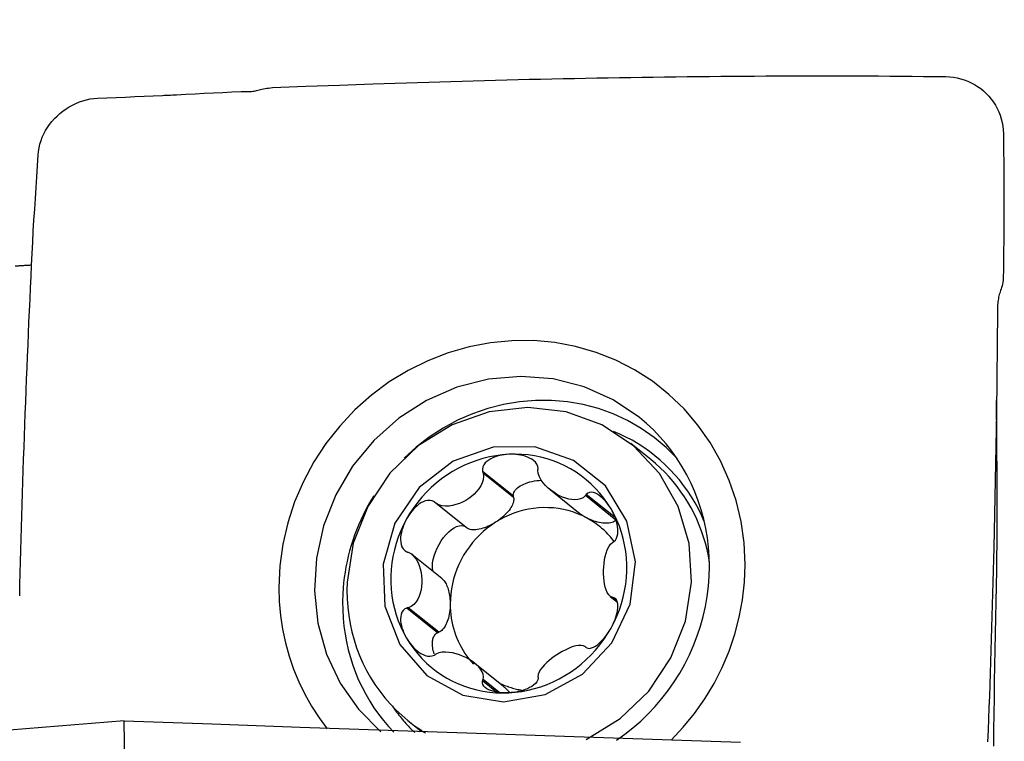
# Model space of a CAD drawing. Extents: x -53 to 86, y -30 to 51.
# Drawn here: x 56 to 70, y 11 to 21 of the extents above; entities that cross this region are included whole.
import ezdxf

# ---------------------------------------------------------------- set-up
doc = ezdxf.new("R2010")
doc.units = 0
doc.header["$MEASUREMENT"] = 0
doc.layers.get('0').update_dxf_attribs({"linetype": 'CONTINUOUS'})
doc.layers.add('1', color=4, linetype='CONTINUOUS')
doc.layers.add('SK2', color=7, linetype='CONTINUOUS')
doc.styles.add('SANDVIK_STYLE', font='simplex.shx', dxfattribs={"height": 3})
doc.styles.get("Standard").update_dxf_attribs({"font": 'simplex.shx'})
doc.dimstyles.new('SANDVIK_DIM', dxfattribs={"dimscale": 0, "dimtxt": 4.5, "dimasz": 4.57, "dimexe": 5, "dimexo": 0, "dimgap": 2.3, "dimtad": 1, "dimdsep": 46, "dimtxsty": 'SANDVIK_STYLE', "dimcen": 0.09, "dimclrd": 256, "dimclre": 256, "dimclrt": 256, "dimadec": 0, "dimazin": 0, "dimtfac": 1, "dimtofl": 0, "dimtmove": 2, "dimatfit": 3, "dimfxl": 1, "dimtolj": 1, "dimtzin": 0, "dimarcsym": 0})

# ---------------------------------------------------------------- blocks, each defined once
blk = doc.blocks.new('*D1')
for p, q in [((-24, 15.0875), (-24, 47.025)), ((70, 21.5875), (70, 47.025)), ((-24, 43.85), (70, 43.85))]:
    blk.add_line(p, q)
for points in [[(-24, 43.85), (-20.825, 44.267997), (-20.825, 43.432003)], [(70, 43.85), (66.825, 43.432003), (66.825, 44.267997)]]:
    blk.add_solid(points)
blk.add_text('94', height=4.5).set_placement((19.459211, 46.1))

msp = doc.modelspace()

# ---------------------------------------------------------------- linework, layer by layer
at = {"layer": '1'}
for p, q in [((65.124664, 14.646554), (64.849838, 14.867665)), ((63.230967, 14.142402), (62.807618, 14.483007)), ((63.234989, 14.123001), (62.814469, 14.46133)), ((63.234989, 14.123001), (63.230967, 14.142402)), ((63.736578, 14.232597), (64.13043, 13.915724)), ((64.644896, 13.811251), (64.224376, 14.14958)), ((64.632974, 13.846797), (64.23635, 14.165901)), ((62.580901, 13.709521), (62.160381, 14.047849)), ((62.244738, 13.007716), (61.830762, 13.340781)), ((64.567082, 12.762025), (64.665363, 12.682954)), ((64.658636, 12.699581), (64.602286, 12.744917)), ((64.652765, 12.714094), (64.618282, 12.741837)), ((62.184167, 12.260394), (61.760819, 12.600999)), ((62.202991, 12.267605), (61.782471, 12.605934)), ((62.184167, 12.260394), (62.202991, 12.267605)), ((64.237774, 12.054706), (64.224376, 12.065485)), ((63.095366, 11.520953), (62.701645, 11.837722)), ((62.998509, 11.443649), (62.807618, 11.59723)), ((63.03197, 11.439762), (62.814469, 11.614752)), ((61.778254, 11.049895), (61.959901, 10.903751))]:
    msp.add_line(p, q, dxfattribs=at)
for points in [[(59.909978, 19.770887, 0), (60.37139, 19.789518, 0), (60.832803, 19.80706, 0), (61.294215, 19.8235, 0), (61.755628, 19.838825, 0), (62.21704, 19.853021, 0), (62.678452, 19.866075, 0), (63.139864, 19.877973, 0)], [(63.139866, 19.87797, 0), (63.295217, 19.881715, 0), (63.450569, 19.885331, 0), (63.605921, 19.88882, 0), (63.761277, 19.892189, 0), (63.916635, 19.895434, 0), (64.071994, 19.898548, 0), (64.227352, 19.901532, 0), (64.38271, 19.904386, 0), (64.538068, 19.907109, 0), (64.693426, 19.909702, 0), (64.848784, 19.912165, 0), (65.004142, 19.914498, 0), (65.1595, 19.9167, 0), (65.314858, 19.918771, 0), (65.470216, 19.920711, 0), (65.625574, 19.922521, 0), (65.780932, 19.9242, 0), (65.93629, 19.925748, 0), (66.091648, 19.927165, 0), (66.247006, 19.92845, 0), (66.402364, 19.929605, 0), (66.557722, 19.930628, 0), (66.71308, 19.93152, 0), (66.868438, 19.932281, 0), (67.023797, 19.93291, 0), (67.179155, 19.933408, 0), (67.334513, 19.933774, 0), (67.489871, 19.934008, 0), (67.645229, 19.934111, 0), (67.800587, 19.934082, 0), (67.955919, 19.933883, 0), (68.111054, 19.933275, 0), (68.265966, 19.932242, 0), (68.420727, 19.930903, 0), (68.575485, 19.929466, 0), (68.730242, 19.927936, 0), (68.884999, 19.926313, 0), (69.039756, 19.924596, 0), (69.194514, 19.922787, 0)], [(69.194514, 19.922789, 0), (69.246113, 19.920545, 0), (69.297382, 19.915032, 0), (69.348167, 19.906258, 0), (69.398307, 19.894252, 0), (69.447605, 19.879036, 0), (69.495856, 19.860662, 0), (69.542852, 19.839204, 0), (69.588375, 19.81475, 0), (69.632214, 19.787408, 0), (69.674168, 19.757315, 0), (69.714071, 19.724651, 0), (69.751748, 19.689589, 0), (69.787019, 19.652286, 0), (69.819749, 19.612909, 0), (69.849827, 19.571628, 0), (69.877159, 19.528606, 0), (69.90166, 19.483983, 0), (69.923248, 19.437895, 0), (69.941837, 19.39048, 0), (69.957331, 19.341882, 0), (69.969652, 19.292258, 0), (69.97874, 19.241785, 0), (69.984517, 19.190668, 0), (69.986926, 19.139128, 0)], [(58.587479, 19.673111, 0), (58.714984, 19.6798, 0), (58.842378, 19.686422, 0), (58.969663, 19.692976, 0), (59.096838, 19.699464, 0), (59.223904, 19.705887, 0), (59.350859, 19.712244, 0), (59.477705, 19.718536, 0)], [(59.477705, 19.718536, 0), (59.504886, 19.719444, 0), (59.530698, 19.719435, 0), (59.554846, 19.718915, 0), (59.577452, 19.718584, 0), (59.598631, 19.71881, 0), (59.618605, 19.719779, 0), (59.637636, 19.721476, 0), (59.655962, 19.723866, 0), (59.673818, 19.726881, 0), (59.691453, 19.730416, 0), (59.709121, 19.734363, 0), (59.727094, 19.738622, 0), (59.745646, 19.743097, 0), (59.765052, 19.747699, 0), (59.785587, 19.752349, 0), (59.807496, 19.756968, 0), (59.830908, 19.761464, 0), (59.855919, 19.765539, 0), (59.882386, 19.768833, 0), (59.909976, 19.770861, 0)], [(56.680233, 18.843038, 0), (56.685174, 18.892966, 0), (56.693339, 18.942698, 0), (56.704724, 18.991941, 0), (56.7193, 19.040428, 0), (56.737039, 19.087939, 0), (56.757875, 19.134282, 0), (56.781724, 19.179286, 0), (56.808481, 19.222807, 0), (56.838019, 19.264723, 0), (56.870185, 19.304929, 0), (56.904783, 19.343358, 0), (56.941624, 19.379931, 0), (56.980537, 19.414548, 0), (57.021348, 19.447083, 0), (57.063884, 19.477405, 0), (57.107983, 19.505381, 0), (57.153505, 19.530854, 0), (57.200318, 19.553663, 0), (57.248287, 19.573644, 0), (57.297271, 19.590627, 0), (57.347116, 19.60446, 0), (57.397647, 19.615012, 0), (57.44866, 19.622181, 0), (57.499934, 19.625896, 0)], [(57.499935, 19.625896, 0), (57.628085, 19.63089, 0), (57.756061, 19.636011, 0), (57.883864, 19.641259, 0), (58.011493, 19.646635, 0), (58.138949, 19.65214, 0), (58.266231, 19.657774, 0), (58.393339, 19.663538, 0)], [(58.393339, 19.663538, 0), (58.421132, 19.664828, 0), (58.448905, 19.666144, 0), (58.476659, 19.667487, 0), (58.504393, 19.668855, 0), (58.532108, 19.670249, 0), (58.559802, 19.671669, 0), (58.587478, 19.673115, 0)], [(69.986926, 19.139127, 0), (69.988591, 19.010087, 0), (69.990021, 18.88118, 0), (69.991218, 18.752405, 0), (69.992181, 18.623763, 0), (69.992911, 18.495254, 0), (69.99341, 18.366877, 0), (69.993677, 18.238633, 0)], [(56.424895, 12.767949, 0), (56.428771, 12.92497, 0), (56.432774, 13.082002, 0), (56.436901, 13.239053, 0), (56.441144, 13.396158, 0), (56.445508, 13.553298, 0), (56.450001, 13.710443, 0), (56.454624, 13.867592, 0), (56.459375, 14.024748, 0), (56.464255, 14.181911, 0), (56.469265, 14.33908, 0), (56.474403, 14.496257, 0), (56.479671, 14.653439, 0), (56.485068, 14.810628, 0), (56.490594, 14.967823, 0), (56.49625, 15.125024, 0), (56.502036, 15.282232, 0), (56.507951, 15.439446, 0), (56.513996, 15.596666, 0), (56.520171, 15.753893, 0), (56.526475, 15.911126, 0), (56.53291, 16.068366, 0), (56.539474, 16.225612, 0), (56.546169, 16.382864, 0), (56.552993, 16.540123, 0), (56.559948, 16.697389, 0), (56.567033, 16.85466, 0), (56.574249, 17.011938, 0), (56.581595, 17.169223, 0), (56.589071, 17.326513, 0), (56.596678, 17.483814, 0), (56.604479, 17.640769, 0), (56.612875, 17.795139, 0), (56.62191, 17.946564, 0), (56.631392, 18.096014, 0), (56.640976, 18.245409, 0), (56.650653, 18.394808, 0), (56.660422, 18.544212, 0), (56.670282, 18.693621, 0), (56.680235, 18.843034, 0)], [(69.993677, 18.238633, 0), (69.993706, 18.210585, 0), (69.993725, 18.182554, 0), (69.993735, 18.154539, 0), (69.993735, 18.12654, 0), (69.993726, 18.098558, 0), (69.993707, 18.070591, 0), (69.993679, 18.042642, 0)], [(69.993678, 18.04264, 0), (69.993401, 17.913848, 0), (69.992877, 17.785139, 0), (69.992106, 17.656513, 0), (69.991089, 17.52797, 0), (69.989825, 17.399509, 0), (69.988317, 17.271132, 0), (69.986563, 17.142838, 0)], [(56.363905, 17.313846, 0), (56.375769, 17.314703, 0), (56.387636, 17.315548, 0), (56.399505, 17.316381, 0), (56.411377, 17.317202, 0), (56.423252, 17.318011, 0), (56.435129, 17.318809, 0), (56.447009, 17.319594, 0), (56.458891, 17.320367, 0), (56.470776, 17.321129, 0), (56.482663, 17.321878, 0), (56.494553, 17.322615, 0), (56.506446, 17.323341, 0), (56.518341, 17.324055, 0), (56.530238, 17.324756, 0), (56.542138, 17.325446, 0), (56.554041, 17.326124, 0), (56.565945, 17.32679, 0), (56.577853, 17.327444, 0), (56.589763, 17.328085, 0)], [(69.986563, 17.142838, 0), (69.984816, 17.115201, 0), (69.980841, 17.088719, 0), (69.97505, 17.063709, 0), (69.968468, 17.040128, 0), (69.9616, 17.017897, 0), (69.954831, 16.99683, 0), (69.948321, 16.976683, 0), (69.94217, 16.957236, 0), (69.93643, 16.938264, 0), (69.931104, 16.919526, 0), (69.926195, 16.900776, 0), (69.921713, 16.881751, 0), (69.917669, 16.862184, 0), (69.914119, 16.841814, 0), (69.911162, 16.820384, 0), (69.908899, 16.797667, 0), (69.907423, 16.773555, 0), (69.906703, 16.747972, 0), (69.906523, 16.721062, 0), (69.906441, 16.693142, 0)], [(69.90647, 16.693142, 0), (69.902394, 16.227125, 0), (69.897239, 15.761055, 0), (69.890992, 15.29493, 0), (69.883641, 14.828752, 0), (69.875173, 14.362519, 0), (69.865576, 13.89623, 0), (69.854836, 13.429886, 0)], [(63.211944, 16.284634, 0), (62.915182, 16.256178, 0), (62.621587, 16.20032, 0), (62.33231, 16.117386, 0), (62.0513, 16.00842, 0), (61.779414, 15.873817, 0), (61.520513, 15.715453, 0), (61.275325, 15.533781, 0), (61.047311, 15.331387, 0), (60.837208, 15.108869, 0), (60.647822, 14.869299, 0), (60.479973, 14.613568, 0), (60.335662, 14.344924, 0), (60.215562, 14.064252, 0), (60.12081, 13.774979, 0), (60.053115, 13.481606, 0), (60.012478, 13.184134, 0), (59.998899, 12.882561, 0)], [(66.424989, 13.199291, 0), (66.41129, 13.498209, 0), (66.370295, 13.792586, 0), (66.302267, 14.08127, 0), (66.208051, 14.360318, 0), (66.087995, 14.628882, 0), (65.943768, 14.883145, 0), (65.775783, 15.122393, 0), (65.586435, 15.343251, 0), (65.376278, 15.545001, 0), (65.148218, 15.724953, 0), (64.9031, 15.882323, 0), (64.644042, 16.015242, 0), (64.371886, 16.123075, 0), (64.089974, 16.204836, 0), (63.802679, 16.259017, 0), (63.510003, 16.285616, 0), (63.211944, 16.284634, 0)], [(64.9702, 15.226319, 0), (64.606923, 15.470221, 0), (64.206157, 15.648838, 0), (63.778673, 15.75737, 0), (63.335958, 15.7929, 0), (62.889911, 15.754474, 0), (62.452518, 15.643124, 0), (62.035533, 15.461843, 0), (61.650164, 15.215503, 0), (61.306766, 14.910723, 0), (61.014567, 14.555694, 0), (60.78142, 14.159958, 0), (60.613592, 13.734149, 0), (60.515591, 13.28971, 0), (60.490052, 12.838585, 0), (60.53766, 12.392898, 0), (60.657137, 11.964626, 0), (60.845272, 11.565278, 0), (61.097009, 11.205587, 0), (61.405582, 10.895219, 0)], [(64.237105, 10.791563, 0), (64.701826, 11.07741, 0), (65.096912, 11.45766, 0), (65.402539, 11.913231, 0), (65.603371, 12.421265, 0), (65.68933, 12.956271, 0), (65.656104, 13.491402, 0), (65.505359, 13.999808, 0), (65.244661, 14.455977, 0), (64.887089, 14.837022, 0), (64.450586, 15.123821, 0), (63.957054, 15.301984, 0), (63.431258, 15.362571, 0), (62.899581, 15.302542, 0), (62.3887, 15.12491, 0), (61.924251, 14.838587, 0), (61.529538, 14.45794, 0), (61.224367, 14.002069, 0), (61.024051, 13.493849, 0), (60.93864, 12.95878, 0)], [(65.48966, 14.659177, 0), (65.336464, 14.812449, 0), (65.17047, 14.951576, 0), (64.992841, 15.075583, 0), (64.804826, 15.183598, 0), (64.607745, 15.274864, 0), (64.402982, 15.348738, 0), (64.191974, 15.404703, 0), (63.976203, 15.442366, 0), (63.757184, 15.461462, 0), (63.536455, 15.461857, 0), (63.315567, 15.443547, 0), (63.096069, 15.406663, 0), (62.879504, 15.351463, 0), (62.667391, 15.278334, 0), (62.461221, 15.18779, 0), (62.262441, 15.080466, 0), (62.072447, 14.957117, 0), (61.892573, 14.818608, 0), (61.724081, 14.665912, 0)], [(69.898306, 13.337657, 0), (69.899542, 13.449351, 0), (69.900584, 13.561129, 0), (69.9013, 13.673049, 0), (69.901735, 13.785101, 0), (69.901942, 13.897271, 0), (69.901928, 14.009566, 0), (69.90171, 14.121986, 0), (69.901317, 14.234523, 0), (69.900771, 14.347183, 0), (69.900093, 14.459975, 0), (69.89932, 14.572854, 0), (69.898504, 14.685703, 0), (69.897713, 14.798214, 0), (69.896951, 14.9102, 0), (69.896182, 15.02165, 0), (69.895382, 15.132521, 0), (69.894528, 15.242757, 0), (69.893599, 15.352302, 0), (69.892576, 15.461104, 0)], [(65.931435, 13.040926, 0), (65.934674, 13.173773, 0), (65.931564, 13.306311, 0), (65.922113, 13.43823, 0), (65.906343, 13.569223, 0), (65.884291, 13.698983, 0), (65.856007, 13.82721, 0), (65.821558, 13.953603, 0), (65.781025, 14.077868, 0), (65.734501, 14.199715, 0), (65.682096, 14.31886, 0), (65.623931, 14.435026, 0), (65.560142, 14.547941, 0), (65.490877, 14.657342, 0), (65.4163, 14.762974, 0), (65.336582, 14.864591, 0), (65.25191, 14.961956, 0), (65.162482, 15.054841, 0), (65.068506, 15.143031, 0), (64.9702, 15.226319, 0)], [(65.863974, 13.793982, 0), (65.824888, 13.881632, 0), (65.782328, 13.967482, 0), (65.736358, 14.051397, 0), (65.687051, 14.133246, 0), (65.634485, 14.212902, 0), (65.57874, 14.290241, 0), (65.519904, 14.365141, 0), (65.458069, 14.437485, 0), (65.393331, 14.507161, 0), (65.325792, 14.574059, 0), (65.255558, 14.638076, 0), (65.182737, 14.699111, 0), (65.107443, 14.757068, 0), (65.029795, 14.811858, 0), (64.949913, 14.863395, 0), (64.867922, 14.911598, 0), (64.783951, 14.956392, 0), (64.698129, 14.997707, 0), (64.610593, 15.035478, 0)], [(62.040079, 11.6735, 0), (62.534397, 11.400973, 0), (63.097421, 11.309954, 0), (63.668139, 11.410309, 0), (64.184703, 11.691161, 0), (64.591137, 12.122076, 0), (64.843398, 12.656358, 0), (64.914148, 13.236109, 0), (64.79572, 13.798503, 0), (64.500949, 14.282598, 0), (64.061778, 14.635933, 0), (63.525797, 14.82022, 0), (62.951087, 14.815487, 0), (62.399929, 14.622248, 0), (61.932049, 14.261444, 0), (61.598147, 13.772172, 0), (61.434409, 13.207454, 0), (61.458577, 12.628485, 0), (61.668033, 12.098005, 0), (62.040079, 11.6735, 0)], [(63.168416, 14.718772, 0), (63.078772, 14.711859, 0), (62.9894, 14.699978, 0), (62.900572, 14.683165, 0), (62.812557, 14.66147, 0), (62.725623, 14.634961, 0), (62.640034, 14.603716, 0), (62.556049, 14.567832, 0), (62.473924, 14.527417, 0), (62.393909, 14.482595, 0), (62.316245, 14.4335, 0), (62.24117, 14.380282, 0), (62.16891, 14.323103, 0), (62.099686, 14.262137, 0), (62.033708, 14.197568, 0), (61.971175, 14.129592, 0), (61.912279, 14.058417, 0), (61.857198, 13.984258, 0), (61.806098, 13.907341, 0), (61.759136, 13.827899, 0)], [(63.168416, 14.718772, 0), (63.136136, 14.716471, 0), (63.104026, 14.712726, 0), (63.072141, 14.707496, 0), (63.040537, 14.700737, 0), (63.009339, 14.692394, 0), (62.978724, 14.682326, 0), (62.948867, 14.670369, 0), (62.919932, 14.656362, 0), (62.892277, 14.640079, 0), (62.866626, 14.621184, 0), (62.843733, 14.599332, 0), (62.824536, 14.574182, 0), (62.81087, 14.545669, 0), (62.804836, 14.514651, 0), (62.807618, 14.483007, 0)], [(64.577695, 13.96682, 0), (64.530733, 14.041633, 0), (64.479634, 14.113513, 0), (64.424552, 14.182242, 0), (64.365656, 14.247612, 0), (64.303124, 14.309423, 0), (64.237145, 14.367488, 0), (64.167921, 14.42163, 0), (64.095662, 14.471686, 0), (64.020586, 14.517503, 0), (63.942923, 14.558942, 0), (63.862907, 14.595878, 0), (63.780782, 14.628197, 0), (63.696798, 14.655802, 0), (63.611208, 14.678609, 0), (63.524274, 14.696549, 0), (63.43626, 14.709567, 0), (63.347432, 14.717624, 0), (63.25806, 14.720696, 0), (63.168416, 14.718772, 0)], [(63.571482, 14.520656, 0), (63.566538, 14.55218, 0), (63.553666, 14.58211, 0), (63.534221, 14.608941, 0), (63.51035, 14.63196, 0), (63.483619, 14.651386, 0), (63.454782, 14.667682, 0), (63.42454, 14.681195, 0), (63.393549, 14.692274, 0), (63.362032, 14.701217, 0), (63.330117, 14.708209, 0), (63.297954, 14.713424, 0), (63.265657, 14.717026, 0), (63.233255, 14.719088, 0), (63.200817, 14.719656, 0), (63.168416, 14.718772, 0)], [(65.937089, 13.233674, 0), (65.921385, 13.321164, 0), (65.902426, 13.40784, 0), (65.88024, 13.493581, 0), (65.854857, 13.578267, 0), (65.826313, 13.661781, 0), (65.794648, 13.744005, 0), (65.759905, 13.824826, 0), (65.722134, 13.90413, 0), (65.681387, 13.981806, 0), (65.63772, 14.057747, 0), (65.591195, 14.131847, 0), (65.541877, 14.204001, 0), (65.489834, 14.27411, 0), (65.435139, 14.342075, 0), (65.377868, 14.407802, 0), (65.318102, 14.471199, 0), (65.255923, 14.532177, 0), (65.191418, 14.590653, 0), (65.124678, 14.646543, 0)], [(62.814469, 14.46133, 0), (62.821215, 14.41492, 0), (62.815689, 14.368842, 0), (62.801404, 14.324464, 0), (62.780586, 14.282331, 0), (62.754707, 14.242704, 0), (62.72486, 14.205634, 0), (62.691524, 14.171172, 0), (62.655118, 14.139406, 0), (62.616059, 14.110426, 0), (62.574757, 14.084322, 0), (62.531518, 14.061284, 0), (62.486606, 14.041646, 0), (62.44029, 14.025749, 0), (62.392836, 14.013935, 0), (62.344486, 14.00662, 0), (62.29575, 14.004793, 0), (62.247477, 14.009714, 0), (62.201258, 14.023166, 0), (62.160381, 14.047849, 0)], [(62.807618, 14.483007, 0), (62.808597, 14.47991, 0), (62.809576, 14.476813, 0), (62.810554, 14.473717, 0), (62.811533, 14.47062, 0), (62.812512, 14.467523, 0), (62.81349, 14.464427, 0), (62.814469, 14.46133, 0)], [(63.570288, 14.498583, 0), (63.570459, 14.501736, 0), (63.570629, 14.504889, 0), (63.5708, 14.508043, 0), (63.57097, 14.511196, 0), (63.571141, 14.514349, 0), (63.571311, 14.517503, 0), (63.571482, 14.520656, 0)], [(64.224376, 14.14958, 0), (64.19474, 14.121423, 0), (64.159108, 14.103927, 0), (64.120168, 14.094717, 0), (64.079377, 14.092126, 0), (64.037618, 14.094998, 0), (63.995433, 14.102405, 0), (63.953081, 14.113949, 0), (63.91082, 14.12931, 0), (63.868912, 14.148167, 0), (63.827613, 14.170207, 0), (63.787228, 14.195265, 0), (63.748172, 14.223294, 0), (63.710867, 14.254246, 0), (63.675738, 14.288077, 0), (63.643256, 14.324802, 0), (63.614498, 14.364509, 0), (63.590941, 14.40714, 0), (63.574886, 14.452286, 0), (63.570288, 14.498583, 0)], [(63.230967, 14.142402, 0), (63.230509, 14.15877, 0), (63.232924, 14.175238, 0), (63.238193, 14.191681, 0), (63.246277, 14.207977, 0), (63.257114, 14.224003, 0), (63.270624, 14.239638, 0), (63.286705, 14.254766, 0), (63.305236, 14.269272, 0), (63.326078, 14.283048, 0), (63.349075, 14.295989, 0), (63.374053, 14.308, 0), (63.400825, 14.318989, 0), (63.429191, 14.328875, 0), (63.458936, 14.337582, 0), (63.489838, 14.345046, 0), (63.521664, 14.35121, 0), (63.554175, 14.356028, 0), (63.587128, 14.359464, 0), (63.620274, 14.361492, 0)], [(61.3061, 14.146397, 0), (61.266687, 14.0817, 0), (61.229024, 14.016003, 0), (61.193141, 13.949357, 0), (61.159064, 13.881815, 0), (61.126821, 13.81343, 0), (61.096437, 13.744253, 0), (61.067936, 13.67434, 0), (61.041339, 13.603744, 0), (61.016668, 13.532521, 0), (60.993941, 13.460726, 0), (60.973176, 13.388415, 0), (60.95439, 13.315645, 0), (60.937597, 13.242471, 0), (60.922811, 13.168952, 0), (60.910042, 13.095144, 0), (60.8993, 13.021104, 0), (60.890595, 12.946891, 0), (60.883932, 12.872562, 0), (60.879318, 12.798175, 0)], [(63.234989, 14.123001, 0), (63.236977, 14.108367, 0), (63.237072, 14.092815, 0), (63.235271, 14.076432, 0), (63.231585, 14.059306, 0), (63.226035, 14.041532, 0), (63.218651, 14.023209, 0), (63.209473, 14.004437, 0), (63.198552, 13.98532, 0), (63.185949, 13.965962, 0), (63.171732, 13.946471, 0), (63.15598, 13.926953, 0), (63.13878, 13.907517, 0), (63.120226, 13.888269, 0), (63.10042, 13.869315, 0), (63.079473, 13.85076, 0), (63.057498, 13.832706, 0), (63.034617, 13.815252, 0), (63.010956, 13.798494, 0), (62.986646, 13.782525, 0)], [(64.23635, 14.165901, 0), (64.234639, 14.163569, 0), (64.232929, 14.161238, 0), (64.231218, 14.158906, 0), (64.229508, 14.156575, 0), (64.227797, 14.154243, 0), (64.226087, 14.151911, 0), (64.224376, 14.14958, 0)], [(64.577695, 13.96682, 0), (64.561006, 13.993886, 0), (64.543282, 14.020072, 0), (64.524518, 14.04531, 0), (64.504713, 14.069531, 0), (64.483887, 14.0926, 0), (64.462027, 14.114295, 0), (64.439103, 14.13439, 0), (64.415086, 14.152663, 0), (64.38999, 14.168701, 0), (64.363946, 14.18172, 0), (64.337093, 14.19091, 0), (64.309666, 14.195306, 0), (64.282559, 14.193308, 0), (64.257467, 14.183539, 0), (64.23635, 14.165901, 0)], [(62.14275, 14.062712, 0), (62.113923, 14.077871, 0), (62.082071, 14.084824, 0), (62.049189, 14.0839, 0), (62.017051, 14.076643, 0), (61.986339, 14.064637, 0), (61.957083, 14.048866, 0), (61.929382, 14.030188, 0), (61.903307, 14.009425, 0), (61.878733, 13.986964, 0), (61.855578, 13.963036, 0), (61.833777, 13.937886, 0), (61.813261, 13.911719, 0), (61.79398, 13.884605, 0), (61.775937, 13.856634, 0), (61.759136, 13.827899, 0)], [(62.160381, 14.047849, 0), (62.157862, 14.049973, 0), (62.155344, 14.052096, 0), (62.152825, 14.054219, 0), (62.150306, 14.056342, 0), (62.147788, 14.058465, 0), (62.145269, 14.060589, 0), (62.14275, 14.062712, 0)], [(64.239151, 13.844258, 0), (64.178446, 13.874431, 0), (64.116024, 13.901094, 0), (64.052074, 13.924164, 0), (63.98679, 13.943572, 0), (63.92037, 13.959259, 0), (63.853017, 13.971178, 0), (63.784934, 13.979291, 0), (63.716329, 13.983576, 0), (63.64741, 13.984018, 0), (63.578386, 13.980615, 0), (63.509467, 13.97338, 0), (63.440862, 13.962333, 0), (63.37278, 13.947508, 0), (63.305427, 13.92895, 0), (63.239007, 13.906715, 0), (63.173723, 13.880872, 0), (63.109773, 13.851497, 0), (63.047351, 13.818682, 0), (62.986646, 13.782525, 0)], [(64.239151, 13.844258, 0), (64.233014, 13.84757, 0), (64.226912, 13.850939, 0), (64.220846, 13.854364, 0), (64.214819, 13.857843, 0), (64.208833, 13.861376, 0), (64.20289, 13.864961, 0), (64.196991, 13.868596, 0), (64.191139, 13.872282, 0), (64.185336, 13.876016, 0), (64.179584, 13.879797, 0), (64.173885, 13.883624, 0), (64.16824, 13.887495, 0), (64.162653, 13.89141, 0), (64.157124, 13.895367, 0), (64.151655, 13.899363, 0), (64.146249, 13.903399, 0), (64.140908, 13.907473, 0), (64.135632, 13.911583, 0), (64.130425, 13.915728, 0)], [(64.618282, 13.516887, 0), (64.638308, 13.536355, 0), (64.653834, 13.562112, 0), (64.664347, 13.592217, 0), (64.670233, 13.62441, 0), (64.672288, 13.657391, 0), (64.671152, 13.69071, 0), (64.667361, 13.723906, 0), (64.661435, 13.756562, 0), (64.653679, 13.788619, 0), (64.644279, 13.820054, 0), (64.633421, 13.850818, 0), (64.62127, 13.880885, 0), (64.60789, 13.910269, 0), (64.593344, 13.938929, 0), (64.577695, 13.96682, 0)], [(64.577695, 12.323995, 0), (64.620377, 12.405721, 0), (64.658649, 12.489482, 0), (64.692396, 12.575024, 0), (64.721515, 12.662088, 0), (64.745916, 12.750409, 0), (64.765527, 12.839718, 0), (64.780288, 12.929745, 0), (64.790153, 13.020215, 0), (64.795093, 13.110855, 0), (64.795093, 13.201389, 0), (64.790153, 13.291542, 0), (64.780288, 13.381041, 0), (64.765527, 13.469612, 0), (64.745916, 13.556988, 0), (64.721515, 13.642904, 0), (64.692396, 13.727097, 0), (64.658649, 13.809313, 0), (64.620377, 13.889301, 0), (64.577695, 13.96682, 0)], [(61.759136, 13.827899, 0), (61.716454, 13.746173, 0), (61.678182, 13.662411, 0), (61.644435, 13.576869, 0), (61.615317, 13.489805, 0), (61.590915, 13.401485, 0), (61.571304, 13.312175, 0), (61.556544, 13.222149, 0), (61.546678, 13.131678, 0), (61.541738, 13.041038, 0), (61.541738, 12.950504, 0), (61.546678, 12.860351, 0), (61.556544, 12.770853, 0), (61.571304, 12.682281, 0), (61.590915, 12.594905, 0), (61.615317, 12.50899, 0), (61.644435, 12.424797, 0), (61.678182, 12.342581, 0), (61.716454, 12.262592, 0), (61.759136, 12.185074, 0)], [(61.759136, 13.827899, 0), (61.743595, 13.798492, 0), (61.729359, 13.768441, 0), (61.716495, 13.737765, 0), (61.705069, 13.706485, 0), (61.695192, 13.674676, 0), (61.687079, 13.642396, 0), (61.680956, 13.609692, 0), (61.677047, 13.576601, 0), (61.675729, 13.543281, 0), (61.677669, 13.510122, 0), (61.683553, 13.477532, 0), (61.694163, 13.446072, 0), (61.710532, 13.417201, 0), (61.733061, 13.39316, 0), (61.760819, 13.376049, 0)], [(62.125495, 13.103658, 0), (62.117608, 13.138433, 0), (62.115046, 13.178468, 0), (62.117863, 13.222905, 0), (62.125999, 13.270791, 0), (62.139279, 13.321099, 0), (62.157418, 13.37275, 0), (62.180028, 13.424636, 0), (62.206623, 13.475645, 0), (62.236633, 13.524682, 0), (62.269415, 13.570696, 0), (62.304266, 13.6127, 0), (62.340437, 13.649794, 0), (62.377154, 13.681181, 0), (62.413629, 13.706189, 0), (62.44908, 13.724281, 0), (62.482746, 13.735069, 0), (62.513905, 13.738322, 0), (62.541889, 13.73397, 0), (62.566099, 13.722107, 0)], [(62.986646, 13.782525, 0), (62.927843, 13.743135, 0), (62.871121, 13.700634, 0), (62.816651, 13.655149, 0), (62.7646, 13.60682, 0), (62.715125, 13.555792, 0), (62.668376, 13.50222, 0), (62.624496, 13.446268, 0), (62.583618, 13.388106, 0), (62.545865, 13.327909, 0), (62.511353, 13.265861, 0), (62.480187, 13.20215, 0), (62.45246, 13.13697, 0), (62.428258, 13.070519, 0), (62.407653, 13.002998, 0), (62.390709, 12.934612, 0), (62.377476, 12.86557, 0), (62.367995, 12.796081, 0), (62.362295, 12.726355, 0), (62.360393, 12.656605, 0)], [(62.986646, 13.782525, 0), (62.96182, 13.767432, 0), (62.936614, 13.753299, 0), (62.911168, 13.740204, 0), (62.885622, 13.728218, 0), (62.860117, 13.717408, 0), (62.834792, 13.707833, 0), (62.809788, 13.699546, 0), (62.785242, 13.692592, 0), (62.761289, 13.68701, 0), (62.738062, 13.682831, 0), (62.715687, 13.680077, 0), (62.694289, 13.678764, 0), (62.673984, 13.678899, 0), (62.654886, 13.680481, 0), (62.637099, 13.683502, 0), (62.620721, 13.687945, 0), (62.605842, 13.693785, 0), (62.592544, 13.70099, 0), (62.580901, 13.709521, 0)], [(64.620273, 13.519381, 0), (64.603944, 13.540391, 0), (64.587151, 13.561017, 0), (64.569902, 13.581249, 0), (64.552206, 13.601077, 0), (64.53407, 13.620493, 0), (64.515504, 13.639486, 0), (64.496516, 13.658049, 0), (64.477115, 13.676172, 0), (64.457309, 13.693848, 0), (64.437108, 13.711067, 0), (64.416522, 13.727822, 0), (64.395561, 13.744105, 0), (64.374233, 13.759909, 0), (64.352549, 13.775225, 0), (64.33052, 13.790047, 0), (64.308155, 13.804368, 0), (64.285464, 13.818181, 0), (64.262459, 13.83148, 0), (64.239151, 13.844258, 0)], [(64.644896, 13.811251, 0), (64.633253, 13.801572, 0), (64.619955, 13.793056, 0), (64.605076, 13.78575, 0), (64.588698, 13.779693, 0), (64.570911, 13.774918, 0), (64.551812, 13.771454, 0), (64.531508, 13.769317, 0), (64.51011, 13.768521, 0), (64.487735, 13.769069, 0), (64.464507, 13.770958, 0), (64.440555, 13.774179, 0), (64.416009, 13.778713, 0), (64.391004, 13.784535, 0), (64.36568, 13.791614, 0), (64.340174, 13.79991, 0), (64.314628, 13.809377, 0), (64.289183, 13.819965, 0), (64.263977, 13.831613, 0), (64.239151, 13.844258, 0)], [(64.602286, 12.744917, 0), (64.571655, 12.758543, 0), (64.546762, 12.782931, 0), (64.526705, 12.8144, 0), (64.510693, 12.850755, 0), (64.498123, 12.890591, 0), (64.488445, 12.932928, 0), (64.481431, 12.977323, 0), (64.476918, 13.023371, 0), (64.474742, 13.070666, 0), (64.474744, 13.11881, 0), (64.476925, 13.167449, 0), (64.481438, 13.216194, 0), (64.488448, 13.264655, 0), (64.498116, 13.312437, 0), (64.510675, 13.359138, 0), (64.526692, 13.40386, 0), (64.546798, 13.44528, 0), (64.571737, 13.481177, 0), (64.602286, 13.507401, 0)], [(64.602286, 13.507401, 0), (64.604571, 13.508756, 0), (64.606856, 13.510111, 0), (64.609141, 13.511466, 0), (64.611426, 13.512822, 0), (64.613711, 13.514177, 0), (64.615996, 13.515532, 0), (64.618282, 13.516887, 0)], [(61.760819, 13.376049, 0), (61.763912, 13.374959, 0), (61.767005, 13.373869, 0), (61.770098, 13.372778, 0), (61.773192, 13.371688, 0), (61.776285, 13.370598, 0), (61.779378, 13.369508, 0), (61.782471, 13.368418, 0)], [(61.782471, 13.368418, 0), (61.824605, 13.345538, 0), (61.859924, 13.312761, 0), (61.889177, 13.273893, 0), (61.913111, 13.231165, 0), (61.932302, 13.186002, 0), (61.947298, 13.139387, 0), (61.958318, 13.091768, 0), (61.965514, 13.043562, 0), (61.969037, 12.995183, 0), (61.969033, 12.94704, 0), (61.965504, 12.899487, 0), (61.958307, 12.852899, 0), (61.947294, 12.807661, 0), (61.932312, 12.764153, 0), (61.913137, 12.722774, 0), (61.889197, 12.684428, 0), (61.85987, 12.650427, 0), (61.82448, 12.622938, 0), (61.782471, 12.605934, 0)], [(69.854837, 13.429884, 0), (69.850965, 13.272859, 0), (69.846962, 13.115828, 0), (69.842821, 12.958788, 0), (69.838517, 12.801732, 0), (69.834062, 12.644665, 0), (69.82948, 12.487591, 0), (69.824771, 12.330512, 0), (69.819933, 12.173426, 0), (69.814965, 12.016334, 0), (69.809867, 11.859235, 0), (69.804641, 11.70213, 0), (69.799285, 11.545018, 0), (69.7938, 11.3879, 0), (69.788185, 11.230776, 0), (69.782441, 11.073645, 0), (69.776568, 10.916508, 0), (69.770565, 10.759365, 0)], [(69.856239, 10.699895, 0), (69.857819, 10.921788, 0), (69.859948, 11.143449, 0), (69.862552, 11.364844, 0), (69.865608, 11.585927, 0), (69.869095, 11.806649, 0), (69.872987, 12.026964, 0), (69.877241, 12.246828, 0), (69.881856, 12.466196, 0), (69.8868, 12.685009, 0), (69.891388, 12.903204, 0), (69.895197, 13.120777, 0), (69.898306, 13.337657, 0)], [(65.404966, 10.778318, 0), (65.573945, 10.958337, 0), (65.729438, 11.149424, 0), (65.870925, 11.351021, 0), (65.998036, 11.562506, 0), (66.109297, 11.781513, 0), (66.204879, 12.008496, 0), (66.284087, 12.241324, 0), (66.345701, 12.476817, 0), (66.389723, 12.714976, 0), (66.416152, 12.9558, 0), (66.424989, 13.199291, 0)], [(64.653685, 10.78026, 0), (64.768963, 10.862756, 0), (64.880234, 10.950858, 0), (64.987211, 11.044339, 0), (65.08962, 11.142958, 0), (65.187196, 11.246462, 0), (65.279689, 11.354584, 0), (65.366861, 11.467045, 0), (65.448486, 11.583558, 0), (65.524356, 11.703821, 0), (65.594275, 11.827525, 0), (65.658063, 11.954351, 0), (65.715555, 12.083975, 0), (65.766604, 12.21606, 0), (65.811079, 12.350269, 0), (65.848865, 12.486255, 0), (65.879864, 12.623669, 0), (65.903997, 12.762157, 0), (65.921202, 12.901362, 0), (65.931435, 13.040926, 0)], [(60.93864, 12.95878, 0), (60.935811, 12.842741, 0), (60.938527, 12.726973, 0), (60.946782, 12.611745, 0), (60.960557, 12.497326, 0), (60.97982, 12.383984, 0), (61.004525, 12.271981, 0), (61.034615, 12.16158, 0), (61.07002, 12.053038, 0), (61.110657, 11.946607, 0), (61.156432, 11.842537, 0), (61.207237, 11.741069, 0), (61.262955, 11.642441, 0), (61.323456, 11.546882, 0), (61.388598, 11.454615, 0), (61.458229, 11.365855, 0), (61.532188, 11.280809, 0), (61.610301, 11.199676, 0), (61.692387, 11.122645, 0), (61.778254, 11.049895, 0)], [(62.244739, 13.007715, 0), (62.255327, 12.998393, 0), (62.265598, 12.987722, 0), (62.275514, 12.975743, 0), (62.285036, 12.962502, 0), (62.294128, 12.948049, 0), (62.302754, 12.932441, 0), (62.310881, 12.915738, 0), (62.318479, 12.898002, 0), (62.325518, 12.879304, 0), (62.331971, 12.859714, 0), (62.337813, 12.839308, 0), (62.343021, 12.818164, 0), (62.347577, 12.796364, 0), (62.351462, 12.773991, 0), (62.354661, 12.751132, 0), (62.357161, 12.727873, 0), (62.358955, 12.704306, 0), (62.360033, 12.680519, 0), (62.360393, 12.656605, 0)], [(59.998899, 12.882561, 0), (60.004603, 12.689344, 0), (60.021651, 12.498014, 0), (60.050043, 12.308572, 0), (60.089751, 12.121111, 0), (60.140386, 11.937438, 0), (60.20189, 11.757838, 0), (60.274291, 11.582238, 0), (60.356973, 11.412032, 0), (60.449631, 11.247928, 0), (60.552299, 11.089878, 0), (60.664492, 10.938546, 0)], [(60.879318, 12.798175, 0), (60.87624, 12.686193, 0), (60.877819, 12.574409, 0), (60.88405, 12.463019, 0), (60.894924, 12.352222, 0), (60.910421, 12.242211, 0), (60.930513, 12.133182, 0), (60.955165, 12.025327, 0), (60.984334, 11.918837, 0), (61.017968, 11.813898, 0), (61.056008, 11.710697, 0), (61.098386, 11.609416, 0), (61.145028, 11.510234, 0), (61.195851, 11.413325, 0), (61.250766, 11.318861, 0), (61.309676, 11.227008, 0), (61.372477, 11.137929, 0), (61.439057, 11.051781, 0), (61.5093, 10.968715, 0), (61.583081, 10.88888, 0)], [(62.360393, 12.656605, 0), (62.359878, 12.62794, 0), (62.358333, 12.599381, 0), (62.355768, 12.571087, 0), (62.352197, 12.543214, 0), (62.347639, 12.515913, 0), (62.34212, 12.489337, 0), (62.335669, 12.463631, 0), (62.328324, 12.438936, 0), (62.320123, 12.41539, 0), (62.311112, 12.393121, 0), (62.301341, 12.372252, 0), (62.290863, 12.352898, 0), (62.279737, 12.335165, 0), (62.268023, 12.319152, 0), (62.255786, 12.304947, 0), (62.243093, 12.292627, 0), (62.230015, 12.28226, 0), (62.216623, 12.273904, 0), (62.202991, 12.267605, 0)], [(62.360393, 12.656605, 0), (62.361322, 12.607962, 0), (62.364108, 12.559482, 0), (62.368745, 12.511238, 0), (62.375228, 12.463301, 0), (62.383547, 12.415742, 0), (62.393689, 12.368632, 0), (62.40564, 12.322041, 0), (62.419381, 12.276038, 0), (62.434893, 12.230691, 0), (62.452152, 12.186067, 0), (62.471132, 12.142232, 0), (62.491807, 12.099253, 0), (62.514144, 12.057191, 0), (62.53811, 12.01611, 0), (62.563671, 11.976071, 0), (62.590789, 11.937132, 0), (62.619422, 11.899352, 0), (62.649529, 11.862788, 0), (62.681065, 11.827492, 0)], [(64.577695, 12.323995, 0), (64.593334, 12.353323, 0), (64.60787, 12.383132, 0), (64.62125, 12.413393, 0), (64.633421, 12.444074, 0), (64.644288, 12.475087, 0), (64.653683, 12.506335, 0), (64.661429, 12.537734, 0), (64.667353, 12.569203, 0), (64.671155, 12.600524, 0), (64.672309, 12.631195, 0), (64.670273, 12.660689, 0), (64.664423, 12.688319, 0), (64.65391, 12.712479, 0), (64.638322, 12.730935, 0), (64.618282, 12.741837, 0)], [(64.618282, 12.741837, 0), (64.615996, 12.742277, 0), (64.613711, 12.742717, 0), (64.611426, 12.743157, 0), (64.609141, 12.743597, 0), (64.606856, 12.744037, 0), (64.604571, 12.744477, 0), (64.602286, 12.744917, 0)], [(61.760819, 12.600999, 0), (61.733079, 12.587737, 0), (61.710644, 12.567538, 0), (61.694285, 12.542137, 0), (61.683636, 12.513776, 0), (61.677728, 12.483894, 0), (61.675754, 12.453077, 0), (61.677045, 12.421893, 0), (61.680952, 12.390862, 0), (61.687083, 12.360112, 0), (61.695201, 12.329709, 0), (61.705069, 12.299741, 0), (61.716477, 12.270272, 0), (61.72934, 12.241303, 0), (61.743585, 12.212886, 0), (61.759136, 12.185074, 0)], [(61.782471, 12.605934, 0), (61.779378, 12.605229, 0), (61.776285, 12.604524, 0), (61.773192, 12.603819, 0), (61.770098, 12.603114, 0), (61.767005, 12.602409, 0), (61.763912, 12.601704, 0), (61.760819, 12.600999, 0)], [(62.139022, 11.971124, 0), (62.132713, 11.992422, 0), (62.127335, 12.013471, 0), (62.122911, 12.034187, 0), (62.119459, 12.054486, 0), (62.116991, 12.074287, 0), (62.115518, 12.093512, 0), (62.115045, 12.112084, 0), (62.115575, 12.129928, 0), (62.117106, 12.146973, 0), (62.11963, 12.16315, 0), (62.123139, 12.178396, 0), (62.127619, 12.19265, 0), (62.13305, 12.205853, 0), (62.139412, 12.217954, 0), (62.146679, 12.228905, 0), (62.154823, 12.23866, 0), (62.163809, 12.247182, 0), (62.173604, 12.254436, 0), (62.184167, 12.260394, 0)], [(63.168416, 11.433121, 0), (63.25806, 11.440034, 0), (63.347432, 11.451916, 0), (63.43626, 11.468729, 0), (63.524274, 11.490423, 0), (63.611208, 11.516933, 0), (63.696798, 11.548177, 0), (63.780782, 11.584061, 0), (63.862907, 11.624476, 0), (63.942923, 11.669299, 0), (64.020586, 11.718394, 0), (64.095662, 11.771611, 0), (64.167921, 11.82879, 0), (64.237145, 11.889757, 0), (64.303124, 11.954326, 0), (64.365656, 12.022301, 0), (64.424552, 12.093476, 0), (64.479634, 12.167635, 0), (64.530733, 12.244552, 0), (64.577695, 12.323995, 0)], [(64.23635, 12.055174, 0), (64.257463, 12.046221, 0), (64.282408, 12.044826, 0), (64.309443, 12.050453, 0), (64.336817, 12.061543, 0), (64.363677, 12.076648, 0), (64.389823, 12.094922, 0), (64.415024, 12.115611, 0), (64.43908, 12.137999, 0), (64.462029, 12.161767, 0), (64.483902, 12.186727, 0), (64.504713, 12.212673, 0), (64.524486, 12.239438, 0), (64.54325, 12.266967, 0), (64.560992, 12.29518, 0), (64.577695, 12.323995, 0)], [(61.759136, 12.185074, 0), (61.775923, 12.157929, 0), (61.793948, 12.131501, 0), (61.813227, 12.105848, 0), (61.833777, 12.081028, 0), (61.855593, 12.057163, 0), (61.878735, 12.034436, 0), (61.903282, 12.013036, 0), (61.929314, 11.993141, 0), (61.956894, 11.975105, 0), (61.986032, 11.959596, 0), (62.016732, 11.947311, 0), (62.04892, 11.939085, 0), (62.081882, 11.936372, 0), (62.113916, 11.940557, 0), (62.14275, 11.951985, 0)], [(61.759136, 12.185074, 0), (61.806098, 12.110261, 0), (61.857198, 12.03838, 0), (61.912279, 11.969651, 0), (61.971175, 11.904282, 0), (62.033708, 11.842471, 0), (62.099686, 11.784406, 0), (62.16891, 11.730263, 0), (62.24117, 11.680207, 0), (62.316245, 11.63439, 0), (62.393909, 11.592951, 0), (62.473924, 11.556016, 0), (62.556049, 11.523697, 0), (62.640034, 11.496091, 0), (62.725623, 11.473284, 0), (62.812557, 11.455344, 0), (62.900572, 11.442326, 0), (62.9894, 11.434269, 0), (63.078772, 11.431198, 0), (63.168416, 11.433121, 0)], [(64.224376, 12.065485, 0), (64.197734, 12.079977, 0), (64.165842, 12.085696, 0), (64.130993, 12.084799, 0), (64.094615, 12.078936, 0), (64.057266, 12.069068, 0), (64.019319, 12.056029, 0), (63.981192, 12.040337, 0), (63.943175, 12.022408, 0), (63.90526, 12.002458, 0), (63.867491, 11.98059, 0), (63.83009, 11.956986, 0), (63.793399, 11.931894, 0), (63.757745, 11.905397, 0), (63.723441, 11.877552, 0), (63.690803, 11.848417, 0), (63.660144, 11.818044, 0), (63.631972, 11.786401, 0), (63.607308, 11.753587, 0), (63.587272, 11.719734, 0), (63.573916, 11.685428, 0), (63.570288, 11.652005, 0)], [(62.14275, 11.951985, 0), (62.145269, 11.953666, 0), (62.147788, 11.955348, 0), (62.150306, 11.957029, 0), (62.152825, 11.958711, 0), (62.155344, 11.960392, 0), (62.157862, 11.962074, 0), (62.160381, 11.963755, 0)], [(62.814469, 11.614752, 0), (62.8213, 11.651905, 0), (62.815648, 11.68881, 0), (62.801243, 11.724059, 0), (62.780329, 11.757422, 0), (62.754386, 11.788843, 0), (62.724465, 11.818429, 0), (62.69103, 11.846204, 0), (62.654514, 11.872115, 0), (62.615351, 11.896108, 0), (62.574022, 11.918089, 0), (62.531082, 11.937762, 0), (62.486582, 11.955037, 0), (62.440382, 11.969803, 0), (62.392915, 11.981566, 0), (62.344679, 11.98976, 0), (62.296002, 11.993567, 0), (62.247765, 11.991801, 0), (62.20146, 11.982753, 0), (62.160381, 11.963755, 0)], [(64.224376, 12.065485, 0), (64.226087, 12.064012, 0), (64.227797, 12.062539, 0), (64.229508, 12.061066, 0), (64.231218, 12.059593, 0), (64.232929, 12.05812, 0), (64.234639, 12.056647, 0), (64.23635, 12.055174, 0)], [(63.168416, 11.433121, 0), (63.136136, 11.43216, 0), (63.104011, 11.432484, 0), (63.072133, 11.434128, 0), (63.040591, 11.437128, 0), (63.00943, 11.441543, 0), (62.978808, 11.447496, 0), (62.948922, 11.455125, 0), (62.919972, 11.464556, 0), (62.892355, 11.475951, 0), (62.866739, 11.489643, 0), (62.843808, 11.505982, 0), (62.824517, 11.525273, 0), (62.810866, 11.547416, 0), (62.804857, 11.571837, 0), (62.807618, 11.59723, 0)], [(62.807618, 11.59723, 0), (62.808597, 11.599733, 0), (62.809576, 11.602236, 0), (62.810554, 11.604739, 0), (62.811533, 11.607243, 0), (62.812512, 11.609746, 0), (62.81349, 11.612249, 0), (62.814469, 11.614752, 0)], [(63.039494, 11.565907, 0), (63.056759, 11.557953, 0), (63.074156, 11.550275, 0), (63.091682, 11.542876, 0), (63.109332, 11.535757, 0), (63.127103, 11.52892, 0), (63.144989, 11.522367, 0), (63.162987, 11.516099, 0), (63.181092, 11.510118, 0), (63.1993, 11.504425, 0), (63.217606, 11.499021, 0), (63.236007, 11.493909, 0), (63.254498, 11.489088, 0), (63.273074, 11.48456, 0), (63.291732, 11.480327, 0), (63.310466, 11.476389, 0), (63.329272, 11.472747, 0), (63.348146, 11.469403, 0), (63.367082, 11.466356, 0), (63.386078, 11.463608, 0)], [(63.571482, 11.634879, 0), (63.566541, 11.609462, 0), (63.553676, 11.584169, 0), (63.534241, 11.56042, 0), (63.510382, 11.539118, 0), (63.483663, 11.520349, 0), (63.454838, 11.503867, 0), (63.424608, 11.489508, 0), (63.393626, 11.477097, 0), (63.362103, 11.466428, 0), (63.330165, 11.457376, 0), (63.297962, 11.449824, 0), (63.265627, 11.443666, 0), (63.233217, 11.43885, 0), (63.200794, 11.435345, 0), (63.168416, 11.433121, 0)], [(63.570288, 11.652005, 0), (63.570459, 11.649558, 0), (63.570629, 11.647112, 0), (63.5708, 11.644665, 0), (63.57097, 11.642219, 0), (63.571141, 11.639772, 0), (63.571311, 11.637326, 0), (63.571482, 11.634879, 0)], [(63.095372, 11.520949, 0), (63.100903, 11.516447, 0), (63.10635, 11.511908, 0), (63.111713, 11.507334, 0), (63.116987, 11.502727, 0), (63.122172, 11.498088, 0), (63.127265, 11.493419, 0), (63.132265, 11.488723, 0), (63.137169, 11.484001, 0), (63.141975, 11.479255, 0), (63.146681, 11.474486, 0), (63.151286, 11.469698, 0), (63.155787, 11.464891, 0), (63.160184, 11.460068, 0), (63.164473, 11.45523, 0), (63.168654, 11.45038, 0), (63.172724, 11.44552, 0), (63.176683, 11.44065, 0), (63.180528, 11.435775, 0), (63.184257, 11.430894, 0)], [(61.563088, 11.247692, 0), (61.577482, 11.227006, 0), (61.592097, 11.206484, 0), (61.606931, 11.186128, 0), (61.621982, 11.16594, 0), (61.637249, 11.145923, 0), (61.65273, 11.126078, 0), (61.668423, 11.106408, 0), (61.684327, 11.086915, 0), (61.70044, 11.067602, 0), (61.71676, 11.048469, 0), (61.733285, 11.02952, 0), (61.750014, 11.010755, 0), (61.766944, 10.992179, 0), (61.784074, 10.973791, 0), (61.801402, 10.955595, 0), (61.818927, 10.937593, 0), (61.836645, 10.919786, 0), (61.854556, 10.902176, 0), (61.872657, 10.884765, 0)], [(57.863795, 11.045304, 0), (57.638311, 11.027078, 0), (57.412843, 11.008835, 0), (57.187391, 10.990573, 0), (56.961955, 10.972293, 0), (56.736535, 10.953994, 0), (56.511133, 10.935677, 0), (56.285747, 10.91734, 0)], [(58.133444, -0.522827, 0), (58.113339, 0.213189, 0), (58.093731, 0.943936, 0), (58.074613, 1.669482, 0), (58.055979, 2.3899, 0), (58.037824, 3.105251, 0), (58.020148, 3.815533, 0), (58.002955, 4.52071, 0), (57.986249, 5.220746, 0), (57.970034, 5.915601, 0), (57.954326, 6.604956, 0), (57.93925, 7.283436, 0), (57.924896, 7.946977, 0), (57.911253, 8.595873, 0), (57.898318, 9.230233, 0), (57.886093, 9.849992, 0), (57.874583, 10.45505, 0), (57.863795, 11.045304, 0)], [(57.863795, 11.045304, 0), (59.078206, 11.003509, 0), (60.292618, 10.961657, 0), (61.507032, 10.919747, 0), (62.721448, 10.877778, 0), (63.935866, 10.835752, 0), (65.150286, 10.793668, 0), (66.364708, 10.751526, 0)], [(61.778254, 11.049895, 0), (61.790363, 11.040222, 0), (61.802539, 11.030634, 0), (61.814782, 11.021132, 0), (61.827091, 11.011715, 0), (61.839466, 11.002385, 0), (61.851906, 10.99314, 0), (61.864411, 10.983983, 0), (61.87698, 10.974913, 0), (61.889612, 10.965931, 0), (61.902308, 10.957037, 0), (61.915065, 10.948232, 0), (61.927885, 10.939515, 0), (61.940766, 10.930888, 0), (61.953708, 10.92235, 0), (61.96671, 10.913902, 0), (61.979771, 10.905545, 0), (61.992892, 10.897279, 0), (62.00607, 10.889103, 0), (62.019307, 10.88102, 0)]]:
    msp.add_polyline3d(points, dxfattribs=at)

# ---------------------------------------------------------------- dimensions: what is measured, and where the dimension line sits
at = {"layer": 'SK2'}
dim = msp.add_linear_dim(base=(70, 43.85), p1=(-24, 15.0875), p2=(70, 21.5875), text='94', dimstyle='SANDVIK_DIM', dxfattribs=at)
dim.commit()
dim.dimension.update_dxf_attribs({"geometry": '*D1', "text_midpoint": (19.459211, 46.1)})

doc.saveas('drawing.dxf')
